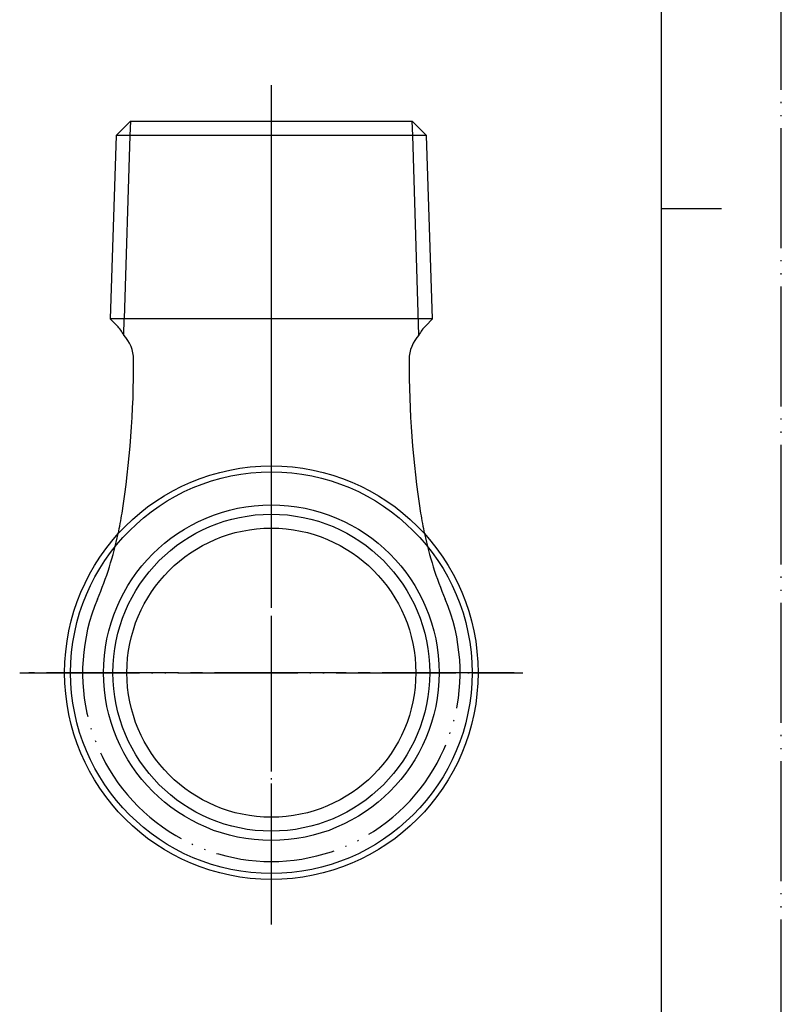
# Model space of a CAD drawing. Units: millimetres. Extents: x 0 to 210, y 0 to 297.
# Drawn here: x 146 to 210, y 82 to 164 of the extents above; entities that cross this region are included whole.
import ezdxf

# ---------------------------------------------------------------- set-up
doc = ezdxf.new("R2010")
doc.units = ezdxf.units.MM
doc.linetypes.add('DASH_CENTER', pattern=[14, 11, -1, 1, -1])
doc.linetypes.add('PHANTOM', pattern=[13, 10, -1, 0, -1, 0, -1])
doc.layers.add('1', color=7, linetype='Continuous')

# ---------------------------------------------------------------- blocks, each defined once
blk = doc.blocks.new('開示A4')
at = {"layer": '1', "color": 4, "linetype": 'PHANTOM'}
blk.add_line((210, 0), (210, 297), dxfattribs=at)
at = {"layer": '1', "color": 7, "linetype": 'Continuous'}
for p, q in [((200, 148.5), (200, 287)), ((200, 10), (200, 148.5))]:
    blk.add_line(p, q, dxfattribs=at)
at = {"layer": '1', "color": 2, "linetype": 'Continuous'}
blk.add_line((200, 148.5), (205, 148.5), dxfattribs=at)
blk = doc.blocks.new('T72-0-20-NPM1', base_point=(6, 297))
at = {"layer": '1', "color": 4, "linetype": 'PHANTOM'}
for p, q in [((167.444, 88.787), (167.444, 158.787)), ((146.444, 109.787), (184.194, 109.787))]:
    blk.add_line(p, q, dxfattribs=at)
at = {"layer": '1', "color": 7, "linetype": 'Continuous'}
for p, q in [((154.484, 154.587), (155.683, 155.787)), ((155.683, 155.787), (179.205, 155.787)), ((179.205, 155.787), (180.404, 154.587)), ((154.484, 154.587), (154.006, 139.287)), ((155.646, 154.587), (154.484, 154.587)), ((180.404, 154.587), (155.646, 154.587)), ((180.882, 139.287), (180.404, 154.587)), ((179.72, 139.287), (154.006, 139.287)), ((154.006, 139.287), (154.565, 138.727)), ((180.882, 139.287), (179.72, 139.287)), ((180.882, 139.287), (180.323, 138.727))]:
    blk.add_line(p, q, dxfattribs=at)
at = {"layer": '1', "color": 2, "linetype": 'Continuous'}
for p, q in [((155.683, 155.787), (155.646, 154.587)), ((179.242, 154.587), (179.205, 155.787)), ((155.646, 154.587), (155.168, 139.287)), ((155.646, 154.587), (155.646, 154.587)), ((179.762, 137.95), (179.242, 154.587)), ((155.126, 137.95), (155.168, 139.287))]:
    blk.add_line(p, q, dxfattribs=at)
at = {"layer": '1', "color": 2, "linetype": 'DASH_CENTER'}
for p, q in [((184.194, 109.787), (184.694, 109.787)), ((184.694, 109.787), (188.444, 109.787))]:
    blk.add_line(p, q, dxfattribs=at)
at = {"layer": '1', "color": 7, "linetype": 'Continuous'}
for radius in [17.25, 16.75, 14, 12.058]:
    blk.add_circle((167.444, 109.787), radius, dxfattribs=at)
at = {"layer": '1', "color": 2, "linetype": 'Continuous'}
blk.add_circle((167.444, 109.787), 13.22, dxfattribs=at)
at = {"layer": '1', "color": 7, "linetype": 'Continuous'}
for centre, radius, start, end in [((152.444, 136.606), 3, 26.62318, 45), ((182.444, 136.606), 3, 135, 153.37682), ((152.95, 135.884), 3, 0.25768, 43.51593), ((181.938, 135.884), 3, 136.48407, 179.74232), ((75.451, 135.536), 80.5, 351.11268, 0.25768), ((259.437, 135.536), 80.5, 179.74232, 188.88732), ((124.851, 127.811), 30.5, 347.81155, 351.11268), ((210.037, 127.811), 30.5, 188.88732, 192.18845)]:
    blk.add_arc(centre, radius, start, end, dxfattribs=at)
at = {"layer": '1', "color": 5, "linetype": 'PHANTOM'}
for centre, radius, start, end in [((124.851, 127.811), 30.5, 337.06283, 347.81155), ((210.037, 127.811), 30.5, 192.18845, 202.93717), ((167.444, 109.787), 15.75, 157.06283, 22.93717)]:
    blk.add_arc(centre, radius, start, end, dxfattribs=at)

msp = doc.modelspace()

# ---------------------------------------------------------------- linework, layer by layer
at = {"layer": '1', "color": 2, "linetype": 'DASH_CENTER'}
for p, q in [((167.444, 89.537), (167.444, 158.787)), ((187.694, 109.787), (147.194, 109.787))]:
    msp.add_line(p, q, dxfattribs=at)

# ---------------------------------------------------------------- block references
at = {"layer": '1'}
for name, p in [('開示A4', (0, 0)), ('T72-0-20-NPM1', (6, 297))]:
    msp.add_blockref(name, p, dxfattribs=at)

doc.saveas('drawing.dxf')
